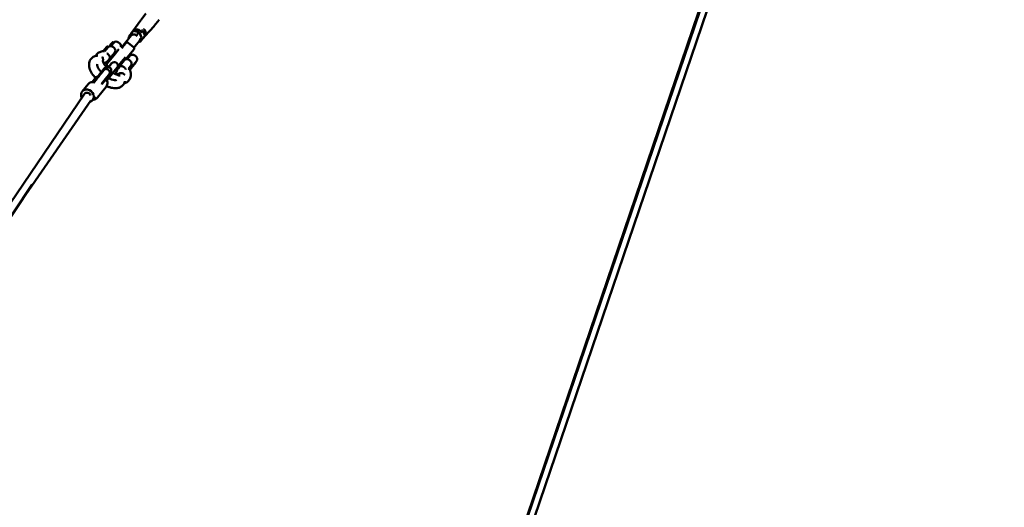
# Model space of a CAD drawing. Units: millimetres. Extents: x -85 to 26975, y 5 to 24115.
# Drawn here: x 13203 to 16104, y 17813 to 19248 of the extents above; entities that cross this region are included whole.
import ezdxf

# ---------------------------------------------------------------- set-up
doc = ezdxf.new("R2010")
doc.units = ezdxf.units.MM
doc.layers.add('MD_Visible', color=7, linetype='Continuous', lineweight=50)
doc.styles.get("Standard").update_dxf_attribs({"font": 'Square-721-BT.ttf'})
doc.dimstyles.new('asd', dxfattribs={"dimtxt": 300, "dimasz": 150, "dimexe": 1.25, "dimexo": 0.625, "dimgap": 80, "dimtad": 1, "dimdec": 0, "dimlfac": 0.1, "dimrnd": 5, "dimtxsty": 'Standard', "dimcen": 0, "dimse1": 1, "dimse2": 1, "dimclre": 6, "dimadec": 0, "dimazin": 0, "dimtfac": 1, "dimtdec": 0, "dimtix": 1, "dimtmove": 2, "dimatfit": 3, "dimfxl": 1, "dimarcsym": 0})

# ---------------------------------------------------------------- blocks, each defined once
blk = doc.blocks.new('*D24')
at = {"color": 0, "lineweight": -2, "transparency": 16777216}
blk.add_line((1671.1, 2418.1), (1671.1, 20230.8), dxfattribs=at)
at = {"color": 0, "transparency": 16777216}
for points in [[(1604.4, 20230.8), (1737.7, 20230.8), (1671.1, 20630.8)], [(1604.4, 2418.1), (1737.7, 2418.1), (1671.1, 2018.1)]]:
    blk.add_solid(points, dxfattribs=at)
at = {"layer": 'Defpoints', "color": 0, "transparency": 16777216}
for p in [(1671.1, 20630.8), (9608.9, 20630.8), (21425.5, 2018.1)]:
    blk.add_point(p, dxfattribs=at)
at = {"color": 0, "transparency": 16777216, "insert": (1283.4, 11324.5), "char_height": 600, "attachment_point": 5, "rotation": 90}
blk.add_mtext('1860', dxfattribs=at)
blk = doc.blocks.new('*D32')
at = {"color": 0, "lineweight": -2, "transparency": 16777216}
blk.add_line((696, 405.2), (696, 21734.9), dxfattribs=at)
at = {"color": 0, "transparency": 16777216}
for points in [[(629.3, 21734.9), (762.6, 21734.9), (696, 22134.9)], [(629.3, 405.2), (762.6, 405.2), (696, 5.2)]]:
    blk.add_solid(points, dxfattribs=at)
at = {"layer": 'Defpoints', "color": 0, "transparency": 16777216}
for p in [(696, 22134.9), (15610.5, 22134.9), (21428.6, 5.2)]:
    blk.add_point(p, dxfattribs=at)
at = {"color": 0, "transparency": 16777216, "insert": (308.7, 11070.1), "char_height": 600, "attachment_point": 5, "rotation": 90}
blk.add_mtext('2215', dxfattribs=at)
blk = doc.blocks.new('*D25')
at = {"color": 0, "lineweight": -2, "transparency": 16777216}
blk.add_line((24562.4, 22334.9), (3771.5, 22334.9), dxfattribs=at)
at = {"color": 0, "transparency": 16777216}
for points in [[(3771.5, 22401.5), (3771.5, 22268.2), (3371.5, 22334.9)], [(24562.4, 22401.5), (24562.4, 22268.2), (24962.4, 22334.9)]]:
    blk.add_solid(points, dxfattribs=at)
at = {"layer": 'Defpoints', "color": 0, "transparency": 16777216}
for p in [(3371.5, 22334.9), (3371.5, 7730.1), (24962.4, 3889.8)]:
    blk.add_point(p, dxfattribs=at)
at = {"color": 0, "transparency": 16777216, "insert": (14167, 22722.5), "char_height": 600, "attachment_point": 5}
blk.add_mtext('2160', dxfattribs=at)
blk = doc.blocks.new('*D26')
at = {"color": 0, "lineweight": -2, "transparency": 16777216}
blk.add_line((26574.6, 23333.7), (2271.1, 23333.7), dxfattribs=at)
at = {"color": 0, "transparency": 16777216}
for points in [[(2271.1, 23400.4), (2271.1, 23267), (1871.1, 23333.7)], [(26574.6, 23400.4), (26574.6, 23267), (26974.6, 23333.7)]]:
    blk.add_solid(points, dxfattribs=at)
at = {"layer": 'Defpoints', "color": 0, "transparency": 16777216}
for p in [(1871.1, 23333.7), (1871.1, 13744.7), (26974.6, 3886.1)]:
    blk.add_point(p, dxfattribs=at)
at = {"color": 0, "transparency": 16777216, "insert": (14422.8, 23720.9), "char_height": 600, "attachment_point": 5}
blk.add_mtext('2510', dxfattribs=at)

msp = doc.modelspace()

# ---------------------------------------------------------------- linework, layer by layer
at = {"layer": 'MD_Visible'}
for p, q in [((15289.5, 19517.8), (12642.2, 11748.3)), ((15308.5, 19511.4), (12662, 11744.4)), ((15284.2, 19511), (13271.6, 13595.4)), ((13560.4, 19247.7), (13575, 19266.6)), ((13536.5, 19214.7), (13560.1, 19247.4)), ((13599, 19230.1), (13614.3, 19248.4)), ((13533.3, 19210.1), (13523.6, 19197.9)), ((13536.7, 19215), (13532.6, 19209.9)), ((13537.5, 19215.2), (13533.3, 19210.1)), ((13554.6, 19211.6), (13537.7, 19215.3)), ((13554.5, 19211.5), (13550.4, 19206.4)), ((13554.5, 19211.5), (13554.6, 19211.6)), ((13561.8, 19195.9), (13554.6, 19211.6)), ((13559.8, 19210.4), (13565, 19216.8)), ((13565, 19216.8), (13561.8, 19217.5)), ((13572.2, 19201.1), (13565, 19216.8)), ((13571.8, 19199.7), (13598.7, 19229.7)), ((13471.8, 19176.4), (13466.3, 19169.6)), ((13472.3, 19177), (13467.7, 19171.3)), ((13480.6, 19181), (13472.3, 19170.7)), ((13476.4, 19181.9), (13478.8, 19182.2)), ((13480.6, 19181), (13479.2, 19182.1)), ((13494, 19181.7), (13497.9, 19178.6)), ((13503.9, 19167.9), (13530.9, 19201.4)), ((13505.6, 19167.1), (13515.5, 19179.4)), ((13522.5, 19180.2), (13538.1, 19167.6)), ((13523.5, 19197.7), (13525.1, 19194.3)), ((13560, 19191.5), (13539.5, 19165.9)), ((13554.3, 19184.3), (13558, 19183.5)), ((13555.6, 19188), (13557.6, 19190.5)), ((13561.7, 19195.7), (13557.6, 19190.5)), ((13572.1, 19200.9), (13558.2, 19183.6)), ((13567.9, 19194.9), (13572, 19200)), ((13449, 19155.8), (13459.3, 19168.6)), ((13454.4, 19162.5), (13452, 19159.6)), ((13463.8, 19167.8), (13454.2, 19155.9)), ((13457.6, 19166.6), (13457.6, 19166.6)), ((13459.6, 19168.8), (13462, 19169)), ((13462.4, 19168.9), (13463.8, 19167.8)), ((13463.8, 19128), (13482.6, 19151.3)), ((13481.1, 19165.4), (13477.2, 19168.5)), ((13495, 19161.6), (13479.9, 19142.9)), ((13480.1, 19148.2), (13482.6, 19146.2)), ((13507.7, 19165.4), (13505.7, 19167)), ((13538.9, 19160.6), (13515.6, 19131.7)), ((13479.9, 19142.9), (13460.8, 19119.2)), ((13463.6, 19128.5), (13467.1, 19132.9)), ((13473.8, 19120.4), (13464.5, 19108.8)), ((13465, 19108.7), (13474.2, 19120.1)), ((13466.3, 19131.1), (13468.8, 19129.1)), ((13474.2, 19120.1), (13473.8, 19120.4)), ((13489.9, 19107.5), (13503.2, 19124)), ((13492.1, 19105.1), (13511, 19128.5)), ((13503.2, 19124), (13514.8, 19138.4)), ((13505.9, 19127.4), (13508.5, 19125.4)), ((13520.1, 19132.1), (13527.8, 19141.7)), ((13525.3, 19138.5), (13522.7, 19140.6)), ((13528.9, 19126.9), (13525, 19130)), ((13547.2, 19126), (13528.4, 19102.6)), ((13531.2, 19105.5), (13545, 19122.6)), ((13541.8, 19143.2), (13545.7, 19140)), ((13545, 19122.6), (13544.7, 19122.9)), ((13451.5, 19100.9), (13450, 19102.1)), ((13453.5, 19106.5), (13455, 19105.3)), ((13459.6, 19070.1), (13489.8, 19107.6)), ((13490.2, 19107.3), (13459.9, 19069.5)), ((13464.9, 19109.5), (13461.6, 19112.2)), ((13470.6, 19092.7), (13472.1, 19091.4)), ((13489.7, 19107.5), (13490.2, 19107.3)), ((13492.1, 19110.3), (13494.6, 19108.3)), ((13492.7, 19105), (13496.3, 19109.4)), ((13530.4, 19112.8), (13524.4, 19105.3)), ((13526.2, 19107), (13528.2, 19109.5)), ((13528, 19109.7), (13528.2, 19109.5)), ((13531.8, 19107.6), (13528.2, 19103.1)), ((13531.2, 19105.5), (13530.9, 19105.7)), ((13425.7, 19076.7), (13416, 19064.6)), ((13468.6, 19087), (13467.1, 19088.3)), ((13404.7, 19058.8), (13387, 19036.9)), ((13457.7, 19051), (13432.3, 19019.4)), ((13174.4, 18707.3), (13394.3, 19030)), ((13412.6, 19010.5), (13212, 18721)), ((13425.9, 19021.4), (13418.2, 19011.8)), ((12639.2, 17863.3), (13239.9, 18762.8))]:
    msp.add_line(p, q, dxfattribs=at)
at = {"layer": 'MD_Visible', "extrusion": (0, 0, -1)}
for centre, radius, start, end in [((-13476.5, 19181.4), 0.5, 63.4509, 83.8578), ((-13478.9, 19181.7), 0.5, 83.8578, 128.8578), ((-13487.7, 19173.9), 10, 38.8578, 128.8578), ((-13491.6, 19170.8), 10, 128.8578, 196.5059), ((-13519.4, 19176.3), 5, 38.8578, 128.8578), ((-13459.7, 19168.3), 0.5, 38.8578, 83.8578), ((-13462.1, 19168.5), 0.5, 83.8578, 128.8578), ((-13470.9, 19160.8), 10, 38.8578, 128.8578), ((-13474.8, 19157.6), 10, 128.8578, 218.8578), ((-13502.6, 19163.1), 5, 64.9031, 128.8578), ((-13535, 19163.7), 5, 128.8578, 218.8578), ((-13464.7, 19116.1), 5, 308.8578, 38.8578), ((-13456, 19134.3), 10, 218.8578, 243.8795), ((-13481.1, 19112.8), 10.6, 38.8578, 46.4859), ((-13482, 19113.8), 10, 38.8578, 218.8578), ((-13518.7, 19122.2), 10, 38.8578, 128.8578), ((-13535.6, 19135.4), 10, 38.8578, 128.8578), ((-13522.6, 19119.1), 10, 128.8578, 218.8578), ((-13539.5, 19132.2), 10, 128.8578, 218.8578), ((-13481.1, 19112.8), 10.6, 211.2296, 218.8578), ((-13499.9, 19098.9), 10, 13.8361, 38.8578), ((-13520.6, 19108.9), 10, 218.8578, 223.1743)]:
    msp.add_arc(centre, radius, start, end, dxfattribs=at)
at = {"layer": 'MD_Visible'}
for centre, major_axis, ratio, start_param, end_param in [((13574.7, 19236.6), (14.2, -11.4), 0.866025, 3.158376, 3.187409), ((13545.1, 19199.8), (12.5, -10.1), 0.866025, 2.905585, 3.3776), ((13540.3, 19193.8), (9.39, -7.56), 0.866025, 1.345639, 3.141593), ((13549.2, 19204.9), (12.5, -10.1), 0.866025, 1.477981, 3.141593), ((13537.9, 19214.2), (0.38, -1.08), 0.381966, 2.909769, 3.373416), ((13545.1, 19199.8), (12.5, -10.1), 0.866025, 1.749396, 2.439394), ((13545.1, 19199.8), (12.5, -10.1), 0.866025, 0.702199, 1.392196), ((13524.6, 19197.7), (1.14, -0.14), 0.381966, 2.909769, 4.480565), ((13452.4, 19159.3), (-0.257, -0.431), 0.996163, 4.575059, 4.854118), ((13454.5, 19162.7), (-0.316, -0.395), 0.001818, -2.63145, -1.060654), ((13457.3, 19166.2), (-0.316, -0.395), 0.001818, 3.141304, 3.651735), ((13466.6, 19169.2), (-0.429, 0.257), 0.996102, -0.473298, -0.41311), ((13468.1, 19171), (0.389, -0.314), 0.00745, 3.141593, 3.407242), ((13420.3, 19046.3), (15.6, -12.5), 0.866025, 1.975033, 3.141593)]:
    msp.add_ellipse(centre, major_axis=major_axis, ratio=ratio, start_param=start_param, end_param=end_param, dxfattribs=at)
at = {"layer": 'MD_Visible', "extrusion": (0, 0, -1)}
for centre, major_axis, ratio, start_param, end_param in [((13533.8, 19209.1), (0.38, -1.08), 0.381966, 1.338973, 2.909769), ((13549.7, 19205.6), (0.701, 0.871), 0, 4.249601, 5.820398), ((13555.4, 19205), (-12.5, 10.1), 0.866025, 1.771925, 2.416866), ((13559.5, 19210), (-12.5, 10.1), 0.866025, 1.56297, 1.570796), ((13559.5, 19210), (-12.5, 10.1), 0.866025, 1.570796, 2.810977), ((13585, 19241.7), (-14.2, 11.4), 0.866025, 3.158376, 3.187409), ((13556.5, 19190.8), (1.14, -0.14), 0.381966, 0.231824, 1.80262), ((13557.7, 19184.6), (0.38, -1.08), 0.381966, -0.231824, 1.338973), ((13560.7, 19195.9), (1.14, -0.14), 0.381966, 6.051362, 6.515009), ((13555.4, 19205), (-12.5, 10.1), 0.866025, 2.905585, 3.3776), ((13566.9, 19196), (1.14, -0.14), 0.381966, 0.231824, 1.80262), ((13559.5, 19210), (-12.5, 10.1), 0.866025, 2.810977, 3.141593), ((13571, 19201.1), (1.14, -0.14), 0.381966, 6.051362, 6.515009), ((13448.3, 19072), (-7.79, 6.27), 0.710141, 2.264291, 2.296355), ((13402.6, 19024.4), (-15.6, 12.5), 0.866025, 5.16709, 9.994685), ((13402.6, 19024.4), (-8.26, 5.63), 0.843254, 0, 1.049523), ((13402.6, 19024.4), (-8.32, 5.55), 0.844777, 1.057378, 2.334497)]:
    msp.add_ellipse(centre, major_axis=major_axis, ratio=ratio, start_param=start_param, end_param=end_param, dxfattribs=at)
at = {"layer": 'MD_Visible'}
for points, knots in [([(13466.4, 19169.6), (13466.4, 19169.7), (13466.5, 19169.8), (13466.6, 19169.9), (13466.8, 19170.2), (13467.1, 19170.6), (13467.4, 19170.9), (13467.6, 19171.2), (13467.9, 19171.5), (13468.1, 19171.8), (13468.3, 19172), (13468.5, 19172.3), (13468.7, 19172.5), (13468.9, 19172.8), (13469.1, 19173), (13469.3, 19173.3), (13469.5, 19173.5), (13469.7, 19173.8), (13469.9, 19174), (13470.1, 19174.2), (13470.3, 19174.5), (13470.5, 19174.7), (13470.6, 19174.9), (13470.7, 19175), (13470.9, 19175.2), (13471, 19175.4), (13471.1, 19175.5), (13471.3, 19175.7), (13471.4, 19175.9), (13471.5, 19176), (13471.7, 19176.2), (13471.8, 19176.4), (13471.9, 19176.5), (13472.1, 19176.7), (13472.2, 19176.8), (13472.3, 19177), (13472.5, 19177.2), (13472.6, 19177.4), (13472.8, 19177.6), (13472.9, 19177.7), (13473.1, 19177.9), (13473.2, 19178.1), (13473.3, 19178.3), (13473.5, 19178.4), (13473.6, 19178.6), (13473.7, 19178.8), (13473.9, 19178.9), (13474, 19179.1), (13474.1, 19179.2), (13474.2, 19179.4), (13474.4, 19179.5), (13474.5, 19179.7), (13474.6, 19179.8), (13474.7, 19179.9), (13474.8, 19180), (13474.9, 19180.2), (13475, 19180.3), (13475.1, 19180.4)], [66.30033, 66.30033, 66.30033, 66.30033, 66.627637, 66.627637, 66.627637, 67.764333, 67.764333, 67.764333, 68.901028, 68.901028, 68.901028, 69.800767, 69.800767, 69.800767, 70.700506, 70.700506, 70.700506, 71.600246, 71.600246, 71.600246, 72.499985, 72.499985, 72.499985, 73.157638, 73.157638, 73.157638, 73.81529, 73.81529, 73.81529, 74.472943, 74.472943, 74.472943, 75.130596, 75.130596, 75.130596, 75.946019, 75.946019, 75.946019, 76.761442, 76.761442, 76.761442, 77.576866, 77.576866, 77.576866, 78.392289, 78.392289, 78.392289, 79.207712, 79.207712, 79.207712, 80.023136, 80.023136, 80.023136, 80.838559, 80.838559, 80.838559, 81.653982, 81.653982, 81.653982, 81.653982]), ([(13475.1, 19180.4), (13475.1, 19180.5), (13475.2, 19180.6), (13475.3, 19180.7), (13475.4, 19180.8), (13475.5, 19180.9), (13475.5, 19181), (13475.6, 19181.1), (13475.7, 19181.2), (13475.7, 19181.2), (13475.8, 19181.3), (13475.9, 19181.4), (13475.9, 19181.4), (13476, 19181.5), (13476, 19181.6), (13476, 19181.6), (13476.1, 19181.7), (13476.1, 19181.7), (13476.1, 19181.7), (13476.2, 19181.8), (13476.2, 19181.8), (13476.2, 19181.8), (13476.2, 19181.9), (13476.2, 19181.9), (13476.2, 19181.9), (13476.3, 19181.9), (13476.3, 19181.9), (13476.3, 19181.9), (13476.2, 19181.9), (13476.2, 19181.9), (13476.2, 19181.9), (13476.2, 19181.8), (13476.2, 19181.8), (13476.2, 19181.8), (13476.2, 19181.8), (13476.1, 19181.8), (13476.1, 19181.7), (13476.1, 19181.7), (13476.1, 19181.6), (13476, 19181.6), (13476, 19181.5), (13475.9, 19181.5), (13475.8, 19181.4), (13475.8, 19181.3), (13475.7, 19181.2), (13475.6, 19181.1), (13475.6, 19181), (13475.5, 19180.9), (13475.4, 19180.8), (13475.3, 19180.7), (13475.2, 19180.6), (13475, 19180.4), (13474.9, 19180.3), (13474.8, 19180.1), (13474.6, 19179.9), (13474.5, 19179.7), (13474.3, 19179.5), (13474.1, 19179.3), (13474, 19179.1), (13473.8, 19178.9), (13473.6, 19178.7), (13473.5, 19178.6), (13473.4, 19178.4), (13473.3, 19178.3), (13473.2, 19178.2), (13473.1, 19178), (13473, 19177.9), (13472.9, 19177.8), (13472.8, 19177.6), (13472.6, 19177.5), (13472.5, 19177.3), (13472.4, 19177.2), (13472.3, 19177), (13472.2, 19177), (13472.2, 19176.9), (13472.1, 19176.8), (13472, 19176.7), (13472, 19176.7), (13472, 19176.6), (13471.9, 19176.6), (13471.9, 19176.6), (13471.9, 19176.6), (13471.9, 19176.5), (13471.9, 19176.5), (13471.9, 19176.5), (13471.8, 19176.5), (13471.8, 19176.5), (13471.8, 19176.5), (13471.8, 19176.5), (13471.8, 19176.5), (13471.8, 19176.5), (13471.8, 19176.4), (13471.8, 19176.4), (13471.8, 19176.4)], [81.653982, 81.653982, 81.653982, 81.653982, 82.469406, 82.469406, 82.469406, 83.284829, 83.284829, 83.284829, 84.100253, 84.100253, 84.100253, 84.915676, 84.915676, 84.915676, 85.731099, 85.731099, 85.731099, 86.546523, 86.546523, 86.546523, 87.361946, 87.361946, 87.361946, 88.177369, 88.177369, 88.177369, 88.835022, 88.835022, 88.835022, 89.492675, 89.492675, 89.492675, 90.150327, 90.150327, 90.150327, 90.80798, 90.80798, 90.80798, 91.707719, 91.707719, 91.707719, 92.607459, 92.607459, 92.607459, 93.507198, 93.507198, 93.507198, 94.406937, 94.406937, 94.406937, 95.543632, 95.543632, 95.543632, 96.680328, 96.680328, 96.680328, 97.817023, 97.817023, 97.817023, 98.953718, 98.953718, 98.953718, 99.58551, 99.58551, 99.58551, 100.217302, 100.217302, 100.217302, 100.849094, 100.849094, 100.849094, 101.480885, 101.480885, 101.480885, 101.86633, 101.86633, 101.86633, 102.059052, 102.059052, 102.059052, 102.155413, 102.155413, 102.155413, 102.251774, 102.251774, 102.251774, 102.282305, 102.282305, 102.282305, 102.29757, 102.29757, 102.29757, 102.320808, 102.320808, 102.320808, 102.320808]), ([(13472.3, 19177.1), (13472.3, 19177.1), (13472.3, 19177.1), (13472.3, 19177.1), (13472.3, 19177), (13472.3, 19177), (13472.3, 19177), (13472.3, 19177), (13472.3, 19177), (13472.3, 19177), (13472.3, 19177)], [0.72313556, 0.72313556, 0.72313556, 0.72313556, 0.72338388, 0.72338388, 0.72338388, 0.72954455, 0.72954455, 0.73570523, 0.73570523, 0.73634875, 0.73634875, 0.73634875, 0.73634875]), ([(13426.9, 19141.7), (13427.8, 19143.5), (13428.9, 19145.1), (13432.5, 19149.4), (13435.5, 19151.6), (13442, 19154.6), (13445.7, 19155.5), (13450.5, 19155.9), (13451.7, 19156), (13452.9, 19156)], [21.519004, 21.519004, 21.519004, 21.519004, 22.299213, 22.299213, 23.741269, 23.741269, 25.182823, 25.182823, 25.63375, 25.63375, 25.63375, 25.63375]), ([(13459.6, 19149), (13459.6, 19149), (13459.7, 19149), (13460.1, 19148.8), (13460.6, 19148.6), (13461, 19148.4)], [-11.1972934, -11.1972934, -11.1972934, -11.1972934, -11.1856764, -11.1856764, -11.0950786, -11.0950786, -11.0950786, -11.0950786]), ([(13461, 19148.4), (13461, 19148.4), (13461.1, 19148.4), (13461.8, 19148), (13462.5, 19147.6), (13463.7, 19146.6), (13464.3, 19146), (13464.8, 19145.4), (13464.8, 19145.3), (13464.9, 19145.3)], [-3.9279964, -3.9279964, -3.9279964, -3.9279964, -3.9140283, -3.9140283, -3.6835457, -3.6835457, -3.4530631, -3.4530631, -3.4351563, -3.4351563, -3.4351563, -3.4351563]), ([(13485.3, 19149.6), (13485.3, 19150), (13485.3, 19150.5), (13485, 19152), (13484.7, 19153.1), (13484.2, 19154.2)], [-1.1503915, -1.1503915, -1.1503915, -1.1503915, -0.9292929, -0.9292929, -0.5147934, -0.5147934, -0.5147934, -0.5147934]), ([(13426, 19077), (13424.2, 19078.9), (13422.6, 19080.8), (13417.2, 19087.7), (13414, 19092.8), (13409.2, 19103.1), (13407.7, 19108.5), (13407.1, 19116.3), (13407.3, 19118.9), (13408.5, 19125.8), (13410.4, 19130.1), (13415.7, 19136.2), (13418.7, 19138.5), (13425.2, 19141.5), (13428.8, 19142.4), (13432.7, 19142.7), (13432.8, 19142.7), (13432.9, 19142.7)], [14.697711, 14.697711, 14.697711, 14.697711, 15.488041, 15.488041, 17.452112, 17.452112, 19.499486, 19.499486, 20.516566, 20.516566, 22.299213, 22.299213, 23.741269, 23.741269, 25.182823, 25.182823, 25.226654, 25.226654, 25.226654, 25.226654]), ([(13446.5, 19138.7), (13446.5, 19138.7), (13446.5, 19138.7), (13446.6, 19138.5), (13446.7, 19138.3), (13447, 19137.8), (13447.1, 19137.5), (13447.3, 19137.1), (13447.4, 19137), (13447.5, 19136.7), (13447.5, 19136.6), (13447.6, 19136.2), (13447.7, 19135.9), (13447.9, 19135.5), (13447.9, 19135.3), (13448, 19135), (13448, 19134.8), (13448.1, 19134.6), (13448.1, 19134.5), (13448.2, 19134.1), (13448.2, 19133.9), (13448.3, 19133.5), (13448.3, 19133.4), (13448.3, 19133), (13448.4, 19132.7), (13448.4, 19132.3), (13448.4, 19132.1), (13448.4, 19131.8), (13448.4, 19131.6), (13448.5, 19130.3), (13448.4, 19129.1), (13448.1, 19128)], [-1.877472, -1.877472, -1.877472, -1.877472, -1.874559, -1.874559, -1.78745, -1.78745, -1.687223, -1.687223, -1.621261, -1.621261, -1.586012, -1.586012, -1.494324, -1.494324, -1.444345, -1.444345, -1.390203, -1.390203, -1.361789, -1.361789, -1.294291, -1.294291, -1.256752, -1.256752, -1.167781, -1.167781, -1.119886, -1.119886, -1.069336, -1.069336, -0.722487, -0.722487, -0.722487, -0.722487]), ([(13448.1, 19128.3), (13448.1, 19127.9), (13448.2, 19127.4), (13448.6, 19125.3), (13449.2, 19123.3), (13451.3, 19118.8), (13452.7, 19116.3), (13455.7, 19112), (13457.2, 19110.1), (13458.9, 19108.2)], [4.686261, 4.686261, 4.686261, 4.686261, 5.015883, 5.015883, 6.078891, 6.078891, 7.125126, 7.125126, 7.924487, 7.924487, 7.924487, 7.924487]), ([(13450.7, 19120.1), (13452.2, 19120.5), (13453.6, 19121), (13456.6, 19122.5), (13458.1, 19123.5), (13461, 19125.8), (13462.4, 19127.1), (13463.6, 19128.5)], [1.243178, 1.243178, 1.243178, 1.243178, 1.3404265, 1.3404265, 1.4556114, 1.4556114, 1.5707963, 1.5707963, 1.5707963, 1.5707963]), ([(13464.9, 19145.3), (13465.1, 19145), (13465.3, 19144.7), (13466.3, 19143.3), (13466.9, 19142.2), (13467.9, 19139.8), (13468.3, 19138.7), (13468.5, 19136.6), (13468.4, 19135.9), (13468.2, 19134.7), (13468, 19134.3), (13467.6, 19133.6), (13467.5, 19133.4), (13467.2, 19133.1), (13467.2, 19133), (13467.1, 19132.9)], [-3.793908, -3.793908, -3.793908, -3.793908, -3.6839, -3.6839, -3.281938, -3.281938, -2.816779, -2.816779, -2.407465, -2.407465, -2.101823, -2.101823, -1.952749, -1.952749, -1.899313, -1.899313, -1.899313, -1.899313]), ([(13450, 19102.1), (13449.8, 19101.9), (13449.6, 19101.6), (13449.4, 19101.4), (13447.5, 19099.1), (13443.4, 19094), (13436.4, 19085.3), (13428.4, 19075.4), (13422.6, 19068.3), (13419.7, 19064.6)], [142.057371, 142.057371, 142.057371, 142.057371, 143.296271, 143.296271, 143.296271, 154.790453, 168.325617, 183.620358, 199.710968, 199.710968, 199.710968, 199.710968]), ([(13451.5, 19100.9), (13451.3, 19100.6), (13451.1, 19100.4), (13450.9, 19100.1), (13449.1, 19097.8), (13444.9, 19092.7), (13438, 19084.1), (13430.2, 19074.4), (13424.7, 19067.6), (13421.9, 19064.2)], [142.057371, 142.057371, 142.057371, 142.057371, 143.296271, 143.296271, 143.296271, 154.790453, 168.325617, 183.620358, 198.412004, 198.412004, 198.412004, 198.412004]), ([(13421.9, 19064.3), (13429.5, 19073.6), (13436.9, 19082.7), (13446.4, 19094.5), (13449, 19097.7), (13451.5, 19100.8)], [2.777143, 2.777143, 2.777143, 2.777143, 6.973605, 6.973605, 8.652579, 8.652579, 8.652579, 8.652579]), ([(13431.5, 19117.8), (13431.5, 19117.8), (13431.4, 19117.7), (13431.2, 19116.7), (13431.2, 19115.5), (13431.8, 19112.2), (13432.4, 19110.1), (13434.5, 19105.6), (13435.9, 19103.2), (13439.2, 19098.4), (13441.1, 19096), (13443.2, 19093.7)], [3.094178, 3.094178, 3.094178, 3.094178, 3.887661, 3.887661, 5.017161, 5.017161, 6.079896, 6.079896, 7.126179, 7.126179, 8.103021, 8.103021, 8.103021, 8.103021]), ([(13443.1, 19093.8), (13445.3, 19096.4), (13449.5, 19101.6), (13453.4, 19106.4), (13453.8, 19106.9), (13451.8, 19104.4), (13450.2, 19102.5), (13450.1, 19102.3), (13450, 19102.1)], [102.22414, 102.22414, 102.22414, 102.22414, 111.224765, 122.261529, 133.29841, 143.296271, 143.296271, 144.276827, 144.276827, 144.276827, 144.276827]), ([(13449.9, 19102.1), (13451.3, 19103.7), (13452.3, 19105.1), (13453.1, 19106), (13453.3, 19106.3), (13453.3, 19106.3)], [0, 0, 0, 0, 1.262176, 1.262176, 1.792306, 1.792306, 1.792306, 1.792306]), ([(13455, 19105.3), (13455, 19105.2), (13454.7, 19104.8), (13453.4, 19103.1), (13451.8, 19101.2), (13451.7, 19101), (13451.5, 19100.9)], [128.986359, 128.986359, 128.986359, 128.986359, 133.29841, 143.296271, 143.296271, 144.27681, 144.27681, 144.27681, 144.27681]), ([(13464.2, 19100.6), (13464, 19100.8), (13463.9, 19100.9), (13463.5, 19101.2), (13463.3, 19101.3), (13462.9, 19101.6), (13462.7, 19101.7), (13462.4, 19101.9), (13462.3, 19101.9), (13462, 19102.1), (13461.7, 19102.2), (13461.4, 19102.4), (13461.2, 19102.5), (13460.8, 19102.6), (13460.6, 19102.7), (13460.1, 19102.8), (13460, 19102.9), (13459.6, 19103), (13459.3, 19103.1), (13458.9, 19103.1), (13458.7, 19103.2), (13458.3, 19103.2), (13458.1, 19103.3), (13457.6, 19103.3), (13457.5, 19103.3), (13457, 19103.3), (13456.8, 19103.3), (13456.4, 19103.3), (13456.2, 19103.3), (13455.8, 19103.2), (13455.6, 19103.2), (13455.2, 19103.1), (13455.1, 19103), (13454.7, 19102.9), (13454.5, 19102.9), (13454.2, 19102.8), (13454, 19102.7), (13453.7, 19102.5), (13453.5, 19102.5), (13453.2, 19102.3), (13453.1, 19102.2), (13452.8, 19102), (13452.6, 19101.9), (13452.3, 19101.7), (13452.2, 19101.5), (13451.9, 19101.3), (13451.8, 19101.2), (13451.6, 19100.9), (13451.5, 19100.9), (13451.5, 19100.8)], [0, 0, 0, 0, 0.676229, 0.676229, 1.36912, 1.36912, 2.09577, 2.09577, 2.479361, 2.479361, 3.196708, 3.196708, 3.780394, 3.780394, 4.509333, 4.509333, 5.117638, 5.117638, 5.855523, 5.855523, 6.480558, 6.480558, 7.225717, 7.225717, 7.857257, 7.857257, 8.606829, 8.606829, 9.235049, 9.235049, 9.98512, 9.98512, 10.60113, 10.60113, 11.347236, 11.347236, 11.943273, 11.943273, 12.678805, 12.678805, 13.250457, 13.250457, 13.990618, 13.990618, 14.703703, 14.703703, 15.38723, 15.38723, 15.743804, 15.743804, 15.743804, 15.743804]), ([(13451.5, 19100.8), (13451.5, 19100.8), (13451.5, 19100.8), (13451.5, 19100.8), (13451.5, 19100.8), (13451.5, 19100.8)], [-1.580135226, -1.580135226, -1.580135226, -1.580135226, -1.578233457, -1.578233457, -1.578195521, -1.578195521, -1.578195521, -1.578195521]), ([(13455, 19105.3), (13455.1, 19105.3), (13455.1, 19105.3), (13455.1, 19105.4), (13455.2, 19105.4), (13455.3, 19105.5), (13455.3, 19105.5), (13455.4, 19105.6), (13455.4, 19105.7), (13455.6, 19105.8), (13455.6, 19105.9), (13455.8, 19106.1), (13455.9, 19106.2), (13456.1, 19106.4), (13456.3, 19106.5), (13456.8, 19107), (13457.2, 19107.3), (13458.4, 19108), (13459.2, 19108.3), (13461.1, 19108.9), (13462.2, 19109), (13464.4, 19108.9), (13465.5, 19108.7), (13467.4, 19107.9), (13468.3, 19107.4), (13469.1, 19106.7)], [9.578074, 9.578074, 9.578074, 9.578074, 9.645874, 9.645874, 9.76357, 9.76357, 9.807779, 9.807779, 9.85343, 9.85343, 9.895988, 9.895988, 9.933423, 9.933423, 9.998874, 9.998874, 10.138401, 10.138401, 10.411335, 10.411335, 10.734979, 10.734979, 11.059988, 11.059988, 11.362298, 11.362298, 11.362298, 11.362298]), ([(13467, 19088.2), (13467.1, 19088.4), (13467.2, 19088.5), (13467.4, 19088.8), (13467.5, 19089), (13467.7, 19089.3), (13467.8, 19089.5), (13467.9, 19089.7), (13468, 19089.8), (13468.1, 19090.1), (13468.1, 19090.3), (13468.2, 19090.6), (13468.3, 19090.8), (13468.4, 19091.1), (13468.4, 19091.3), (13468.4, 19091.7), (13468.4, 19091.9), (13468.5, 19092.2), (13468.5, 19092.5), (13468.5, 19092.8), (13468.5, 19093), (13468.4, 19093.4), (13468.4, 19093.6), (13468.3, 19094), (13468.3, 19094.2), (13468.2, 19094.6), (13468.2, 19094.8), (13468, 19095.2), (13468, 19095.4), (13467.8, 19095.8), (13467.7, 19096), (13467.6, 19096.4), (13467.5, 19096.6), (13467.3, 19097), (13467.2, 19097.2), (13467, 19097.6), (13466.8, 19097.7), (13466.6, 19098.1), (13466.5, 19098.3), (13466.2, 19098.6), (13466.1, 19098.8), (13465.8, 19099.1), (13465.7, 19099.3), (13465.3, 19099.6), (13465.2, 19099.8), (13464.9, 19100.1), (13464.7, 19100.3), (13464.4, 19100.5), (13464.3, 19100.6), (13464.2, 19100.6)], [47.2677, 47.2677, 47.2677, 47.2677, 47.935386, 47.935386, 48.641146, 48.641146, 49.385224, 49.385224, 49.741657, 49.741657, 50.477189, 50.477189, 51.048842, 51.048842, 51.794947, 51.794947, 52.390984, 52.390984, 53.141056, 53.141056, 53.757065, 53.757065, 54.506637, 54.506637, 55.134858, 55.134858, 55.880016, 55.880016, 56.511557, 56.511557, 57.249441, 57.249441, 57.874476, 57.874476, 58.603415, 58.603415, 59.21172, 59.21172, 59.929066, 59.929066, 60.512753, 60.512753, 61.236355, 61.236355, 61.936357, 61.936357, 62.60969, 62.60969, 62.992114, 62.992114, 62.992114, 62.992114]), ([(13469.1, 19106.7), (13469.9, 19106.1), (13470.7, 19105.2), (13471.8, 19103.4), (13472.3, 19102.4), (13472.8, 19100.3), (13472.9, 19099.2), (13472.7, 19097), (13472.4, 19095.9), (13471.9, 19094.7), (13471.7, 19094.5), (13471.5, 19094.1), (13471.4, 19093.9), (13471.3, 19093.7), (13471.2, 19093.6), (13471.1, 19093.4), (13471.1, 19093.3), (13471, 19093.2), (13470.9, 19093.1), (13470.9, 19093), (13470.8, 19093), (13470.8, 19092.9), (13470.7, 19092.9), (13470.7, 19092.8), (13470.6, 19092.7), (13470.5, 19092.5), (13470.3, 19092.3), (13469.5, 19091.3), (13468.5, 19090), (13467, 19088.2)], [0, 0, 0, 0, 0.324086, 0.324086, 0.649209, 0.649209, 0.974277, 0.974277, 1.299254, 1.299254, 1.37716, 1.37716, 1.435649, 1.435649, 1.46605, 1.46605, 1.496988, 1.496988, 1.536832, 1.536832, 1.573316, 1.573316, 1.634613, 1.634613, 1.784754, 1.784754, 2.235103, 2.235103, 3.535613, 3.535613, 3.535613, 3.535613]), ([(13472.1, 19091.4), (13472.1, 19091.4), (13472, 19091.3), (13471.9, 19091), (13471.4, 19090.5), (13470.5, 19089.3), (13469, 19087.5), (13468.9, 19087.4), (13468.8, 19087.2), (13468.6, 19087)], [128.986358, 128.986358, 128.986358, 128.986358, 133.29841, 133.29841, 133.29841, 143.296271, 143.296271, 143.296271, 144.276623, 144.276623, 144.276623, 144.276623]), ([(13478, 19092), (13478.8, 19091.5), (13479.6, 19091), (13483.9, 19088.6), (13487.4, 19087), (13493.7, 19084.8), (13496.6, 19084.1), (13499, 19083.8), (13499.1, 19083.8), (13499.1, 19083.8)], [10.465389, 10.465389, 10.465389, 10.465389, 10.760009, 10.760009, 12.013181, 12.013181, 13.218383, 13.218383, 13.239537, 13.239537, 13.239537, 13.239537]), ([(13492.7, 19105), (13491.5, 19103.6), (13490.5, 19102), (13488.9, 19098.7), (13488.3, 19096.9), (13487.5, 19093.4), (13487.2, 19091.6), (13487.1, 19089), (13487.1, 19088.1), (13487.1, 19087.2)], [4.712389, 4.712389, 4.712389, 4.712389, 4.8275739, 4.8275739, 4.9427588, 4.9427588, 5.0579437, 5.0579437, 5.1149174, 5.1149174, 5.1149174, 5.1149174]), ([(13506.3, 19090.5), (13506.3, 19090.5), (13506.3, 19090.5), (13506, 19090.6), (13505.8, 19090.7), (13505.3, 19090.8), (13505.1, 19090.9), (13504.6, 19091), (13504.4, 19091), (13504.2, 19091), (13504.1, 19091), (13503.7, 19091.1), (13503.4, 19091.1), (13503, 19091.2), (13502.8, 19091.2), (13502.4, 19091.2), (13502.3, 19091.2), (13501.9, 19091.2), (13501.7, 19091.2), (13501.4, 19091.2), (13501.3, 19091.2), (13500.9, 19091.2), (13500.6, 19091.1), (13500.2, 19091.1), (13500.1, 19091.1), (13499.8, 19091), (13499.6, 19091), (13499.3, 19091), (13499.1, 19090.9), (13498.8, 19090.9), (13498.7, 19090.9), (13498.4, 19090.8), (13498.2, 19090.8), (13497.9, 19090.7), (13497.7, 19090.6), (13497.3, 19090.5), (13497.1, 19090.5), (13496.8, 19090.3), (13496.6, 19090.3), (13496.3, 19090.2), (13496.1, 19090.1), (13495.6, 19089.9), (13495.3, 19089.8), (13494, 19089.2), (13493.1, 19088.6), (13492.1, 19087.9), (13492, 19087.8), (13491.7, 19087.6), (13491.5, 19087.4), (13491.2, 19087.2), (13491.1, 19087), (13490.9, 19086.8), (13490.8, 19086.7), (13490.6, 19086.5), (13490.4, 19086.4), (13490.3, 19086.2), (13490.2, 19086.1), (13490.1, 19086)], [-0.002961, -0.002961, -0.002961, -0.002961, 0, 0, 0.082703, 0.082703, 0.17876, 0.17876, 0.244706, 0.244706, 0.282249, 0.282249, 0.381646, 0.381646, 0.436616, 0.436616, 0.497274, 0.497274, 0.567178, 0.567178, 0.605233, 0.605233, 0.695022, 0.695022, 0.743705, 0.743705, 0.796348, 0.796348, 0.86142, 0.86142, 0.894006, 0.894006, 0.956762, 0.956762, 1.020784, 1.020784, 1.08501, 1.08501, 1.146956, 1.146956, 1.206566, 1.206566, 1.320049, 1.320049, 1.703734, 1.703734, 1.752909, 1.752909, 1.839483, 1.839483, 1.904112, 1.904112, 1.952119, 1.952119, 2.023023, 2.023023, 2.058158, 2.058158, 2.058158, 2.058158]), ([(13496.3, 19109.4), (13496.3, 19109.5), (13496.4, 19109.6), (13496.6, 19109.9), (13496.8, 19110.1), (13497.4, 19110.6), (13497.8, 19110.8), (13499, 19111.5), (13500.1, 19111.7), (13502.6, 19111.7), (13503.7, 19111.6), (13506.1, 19111), (13507.3, 19110.6), (13508.5, 19110), (13508.7, 19109.9), (13508.8, 19109.9)], [-9.971416, -9.971416, -9.971416, -9.971416, -9.918958, -9.918958, -9.76679, -9.76679, -9.455632, -9.455632, -8.890977, -8.890977, -8.482586, -8.482586, -8.109028, -8.109028, -8.070032, -8.070032, -8.070032, -8.070032]), ([(13511.3, 19085.9), (13511.2, 19086.1), (13511.2, 19086.2), (13511, 19086.5), (13510.9, 19086.8), (13510.7, 19087.1), (13510.7, 19087.2), (13510.6, 19087.4), (13510.5, 19087.5), (13510.3, 19087.7), (13510.2, 19087.9), (13510, 19088.1), (13510, 19088.2), (13509.8, 19088.3), (13509.7, 19088.5), (13509.5, 19088.7), (13509.3, 19088.8), (13509.1, 19088.9), (13509, 19089), (13508.7, 19089.3), (13508.5, 19089.4), (13508.3, 19089.6), (13508.2, 19089.6), (13508, 19089.7), (13507.8, 19089.8), (13507.5, 19090), (13507.3, 19090.1), (13506.8, 19090.3), (13506.6, 19090.4), (13506.3, 19090.5), (13506.3, 19090.5), (13506.3, 19090.5)], [-0.9355882, -0.9355882, -0.9355882, -0.9355882, -0.8796297, -0.8796297, -0.7685084, -0.7685084, -0.7196551, -0.7196551, -0.6743528, -0.6743528, -0.590689, -0.590689, -0.5552547, -0.5552547, -0.4892298, -0.4892298, -0.4313257, -0.4313257, -0.3789795, -0.3789795, -0.2834414, -0.2834414, -0.2470065, -0.2470065, -0.1815682, -0.1815682, -0.0839988, -0.0839988, 0, 0, 0.0029661, 0.0029661, 0.0029661, 0.0029661]), ([(13512.7, 19106.7), (13512.7, 19106.8), (13512.6, 19106.8), (13512.1, 19107.5), (13511.5, 19108), (13510.3, 19109), (13509.7, 19109.4), (13508.9, 19109.8), (13508.8, 19109.8), (13508.8, 19109.9)], [-3.9279964, -3.9279964, -3.9279964, -3.9279964, -3.9140283, -3.9140283, -3.6835457, -3.6835457, -3.4530631, -3.4530631, -3.4351563, -3.4351563, -3.4351563, -3.4351563]), ([(13528.1, 19099.1), (13529.8, 19093.8), (13530.6, 19088.3), (13529.8, 19080.8), (13529.3, 19078.4), (13527, 19072.5), (13524.6, 19069), (13518.9, 19064.1), (13515.8, 19062.4), (13511.8, 19061.1), (13511.2, 19061), (13510.6, 19060.8)], [0, 0, 0, 0, 2.066527, 2.066527, 3.022931, 3.022931, 4.617419, 4.617419, 6.012001, 6.012001, 6.261864, 6.261864, 6.261864, 6.261864]), ([(13515.7, 19101.5), (13515.6, 19101.7), (13515.5, 19102), (13514.9, 19103.3), (13514.3, 19104.4), (13513.3, 19105.9), (13513, 19106.3), (13512.7, 19106.7)], [3.0108033, 3.0108033, 3.0108033, 3.0108033, 3.1076121, 3.1076121, 3.4798734, 3.4798734, 3.6168332, 3.6168332, 3.6168332, 3.6168332]), ([(13523.1, 19103.6), (13523.1, 19103.6), (13523.1, 19103.6), (13523.4, 19103.5), (13523.6, 19103.5), (13524, 19103.3), (13524.2, 19103.2), (13524.6, 19103), (13524.7, 19102.9), (13525, 19102.8), (13525.2, 19102.7), (13525.4, 19102.5), (13525.5, 19102.4), (13526.1, 19102), (13526.8, 19101.4), (13527.5, 19100.4), (13527.6, 19100.1), (13527.8, 19099.8), (13527.8, 19099.7), (13527.9, 19099.5), (13528, 19099.4), (13528, 19099.2), (13528.1, 19099.1), (13528.1, 19099.1)], [-0.0029728, -0.0029728, -0.0029728, -0.0029728, 0, 0, 0.0793656, 0.0793656, 0.1719969, 0.1719969, 0.2381622, 0.2381622, 0.3300685, 0.3300685, 0.3821569, 0.3821569, 0.6846038, 0.6846038, 0.7571772, 0.7571772, 0.7954306, 0.7954306, 0.8352423, 0.8352423, 0.8511104, 0.8511104, 0.8511104, 0.8511104]), ([(13528.2, 19103.1), (13528.2, 19103.1), (13528.2, 19103.1), (13528.1, 19103), (13528.1, 19102.9), (13528, 19102.5), (13527.9, 19102.2), (13527.9, 19101.5), (13527.9, 19101), (13528, 19099.9), (13528.1, 19099.2), (13528.2, 19098.5)], [3.1415927, 3.1415927, 3.1415927, 3.1415927, 3.2530524, 3.2530524, 3.3645121, 3.3645121, 3.4759718, 3.4759718, 3.5874315, 3.5874315, 3.6988912, 3.6988912, 3.6988912, 3.6988912]), ([(13532, 19115.7), (13532.1, 19115.6), (13532.1, 19115.5), (13532.7, 19114.1), (13533, 19112.9), (13533.2, 19110.8), (13533.1, 19109.9), (13532.7, 19108.9), (13532.5, 19108.6), (13532.1, 19108), (13532, 19107.8), (13531.8, 19107.6), (13531.8, 19107.6), (13531.8, 19107.6)], [-6.366077, -6.366077, -6.366077, -6.366077, -6.332858, -6.332858, -5.960733, -5.960733, -5.591549, -5.591549, -5.429948, -5.429948, -5.341423, -5.341423, -5.332148, -5.332148, -5.332148, -5.332148]), ([(13425.7, 19076.7), (13426.9, 19078.2), (13428.4, 19079.5), (13431.2, 19081.2), (13432.5, 19081.8), (13433.9, 19082.2)], [1.079496, 1.079496, 1.079496, 1.079496, 1.3783556, 1.3783556, 1.5999085, 1.5999085, 1.5999085, 1.5999085]), ([(13467, 19088.2), (13464.8, 19085.4), (13462.3, 19082.4), (13454.8, 19073.1), (13449.4, 19066.5), (13443.9, 19059.6)], [0, 0, 0, 0, 1.547706, 1.547706, 4.673716, 4.673716, 4.673716, 4.673716]), ([(13468.6, 19087), (13468.4, 19086.8), (13468.2, 19086.5), (13468, 19086.3), (13466.2, 19084), (13462, 19078.9), (13455.1, 19070.2), (13449.2, 19062.9), (13445.6, 19058.6), (13444.9, 19057.6)], [142.057379, 142.057379, 142.057379, 142.057379, 143.296279, 143.296279, 143.296279, 154.79046, 168.325622, 183.620361, 187.7707, 187.7707, 187.7707, 187.7707]), ([(13458.9, 19071.4), (13459.7, 19070.1), (13460.2, 19068.7), (13461.2, 19065.2), (13461.5, 19063), (13461.3, 19058.9), (13460.9, 19056.9), (13459.5, 19053.6), (13458.7, 19052.2), (13457.7, 19051)], [3.098969, 3.098969, 3.098969, 3.098969, 3.331857, 3.331857, 3.65862, 3.65862, 3.972813, 3.972813, 4.221089, 4.221089, 4.221089, 4.221089]), ([(13512.8, 19066.9), (13512.5, 19065.6), (13512.1, 19064.3), (13510.2, 19059.3), (13507.8, 19055.9), (13502.1, 19051), (13498.9, 19049.3), (13492, 19047), (13488, 19046.5), (13479, 19046.6), (13473.7, 19047.6), (13465.3, 19050.2), (13462.1, 19051.4), (13459, 19052.9)], [2.488153, 2.488153, 2.488153, 2.488153, 3.022931, 3.022931, 4.617419, 4.617419, 6.012001, 6.012001, 7.537336, 7.537336, 9.430199, 9.430199, 10.534627, 10.534627, 10.534627, 10.534627]), ([(13465.4, 19076.4), (13468.3, 19074.9), (13471.1, 19073.6), (13476.9, 19071.6), (13479.8, 19071), (13484.3, 19070.4), (13486.1, 19070.5), (13487.9, 19070.9), (13488.4, 19071.1), (13488.6, 19071.2)], [10.979425, 10.979425, 10.979425, 10.979425, 12.014286, 12.014286, 13.219435, 13.219435, 14.325835, 14.325835, 14.969095, 14.969095, 14.969095, 14.969095]), ([(13511.1, 19088.9), (13511.1, 19088.8), (13511.1, 19088.7), (13511.1, 19088.3), (13511.1, 19087.8), (13511.1, 19087.2), (13511.1, 19087.2), (13511.1, 19087.2)], [5.028828, 5.028828, 5.028828, 5.028828, 5.0467681, 5.0467681, 5.1582278, 5.1582278, 5.1662363, 5.1662363, 5.1662363, 5.1662363]), ([(13419.2, 19013), (13420.6, 19013.1), (13422, 19013.3), (13425.3, 19014.2), (13427.1, 19015.1), (13430.1, 19017.1), (13431.3, 19018.2), (13432.3, 19019.4)], [7.5652958, 7.5652958, 7.5652958, 7.5652958, 7.7828138, 7.7828138, 8.0970059, 8.0970059, 8.345282, 8.345282, 8.345282, 8.345282])]:
    msp.add_open_spline(points, degree=3, knots=knots, dxfattribs=at)
for points, weights in [([(13472.3, 19177.1), (13469.8, 19173.9), (13469.8, 19173.9)], [0.964640829267, 0.947623214775, 0.947623214775]), ([(13466.3, 19169.6), (13466.9, 19170.3), (13467.7, 19171.3)], [0.955661455037, 0.959319979994, 0.964644366201])]:
    msp.add_rational_spline(points, weights, degree=2, dxfattribs=at)
for points in [[(13450, 19102.1), (13450, 19102.1), (13449.9, 19102.1), (13449.9, 19102.1)], [(13451.5, 19100.8), (13452, 19101.5), (13452.5, 19102.1), (13453, 19102.7)], [(13451.5, 19100.8), (13451.5, 19100.8), (13451.5, 19100.8), (13451.5, 19100.8)], [(13522.3, 19103.9), (13522.6, 19103.8), (13522.9, 19103.7), (13523.1, 19103.6)], [(13459.8, 19069.6), (13460, 19069.8), (13460.2, 19070), (13460.3, 19070.2)], [(13511.3, 19085.9), (13511.3, 19085.9), (13511.3, 19085.9), (13511.3, 19085.9)]]:
    msp.add_open_spline(points, degree=3, dxfattribs=at)

# ---------------------------------------------------------------- dimensions: what is measured, and where the dimension line sits
for base, p1, p2, angle, picture, middle in [((1871.1, 23333.7), (26974.6, 3886.1), (1871.1, 13744.7), 180, '*D26', (14422.8, 23720.9)), ((3371.5, 22334.9), (24962.4, 3889.8), (3371.5, 7730.1), 180, '*D25', (14167, 22722.5)), ((696, 22134.9), (21428.6, 5.2), (15610.5, 22134.9), 90, '*D32', (308.7, 11070.1)), ((1671.1, 20630.8), (21425.5, 2018.1), (9608.9, 20630.8), 90, '*D24', (1283.4, 11324.5))]:
    dim = msp.add_linear_dim(base=base, p1=p1, p2=p2, angle=angle, dimstyle='asd', override={"dimtxt": 600, "dimasz": 400})
    dim.commit()
    dim.dimension.update_dxf_attribs({"geometry": picture, "text_midpoint": middle})

doc.saveas('drawing.dxf')
